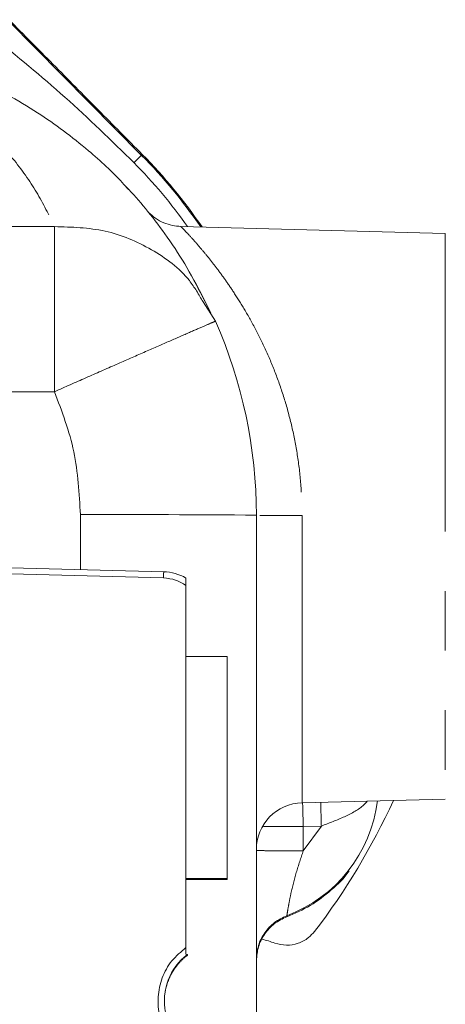
# Model space of a CAD drawing. Units: millimetres. Extents: x 7 to 835, y 10 to 581.
# Drawn here: x 218 to 227, y 295 to 316 of the extents above; entities that cross this region are included whole.
import ezdxf

# ---------------------------------------------------------------- set-up
doc = ezdxf.new("R2010")
doc.units = ezdxf.units.MM
doc.linetypes.add('PHANTOM', pattern=[12.7, 6.35, -1.27, 1.27, -1.27, 1.27, -1.27])

msp = doc.modelspace()

# ---------------------------------------------------------------- linework, layer by layer
at = {"color": 7, "linetype": 'Continuous', "lineweight": 0}
for p, q in [((220.230746, 312.669875), (217.403638, 315.527515)), ((226.701024, 311.008239), (221.065017, 311.155827)), ((221.539426, 309.54902), (221.80556, 309.136638)), ((222.674849, 305.005693), (222.674849, 293.309414)), ((217.02953, 303.762221), (220.697525, 303.666176)), ((217.033031, 303.894782), (220.701027, 303.798737)), ((221.174854, 303.507553), (221.174854, 295.792559)), ((222.04985, 301.991561), (221.174854, 301.991561)), ((222.04985, 301.991561), (222.04985, 297.266559)), ((223.64867, 298.877315), (226.701024, 298.957238)), ((221.174854, 297.266559), (222.04985, 297.266559)), ((221.174854, 297.242568), (222.04985, 297.242568)), ((222.04985, 297.266559), (222.04985, 297.242568)), ((221.174854, 295.791665), (221.174854, 295.784125)), ((221.174854, 295.784125), (221.174854, 295.648807)), ((221.207323, 295.648263), (221.174854, 295.648807)), ((221.207353, 295.630412), (221.207323, 295.648263))]:
    msp.add_line(p, q, dxfattribs=at)
at = {"color": 8, "linetype": 'PHANTOM', "lineweight": 0}
for p, q in [((213.290873, 311.152668), (218.373585, 311.152668)), ((226.701024, 311.008239), (226.701024, 298.957238)), ((218.373585, 307.635599), (213.290873, 307.635599)), ((218.924853, 303.845243), (218.924853, 305.015975)), ((223.64867, 298.877315), (223.64867, 304.999472)), ((224.059897, 298.381285), (223.674851, 298.370437)), ((223.674851, 297.856027), (224.059897, 298.381285)), ((223.674851, 297.856027), (223.674851, 298.370437)), ((223.325106, 296.449439), (223.325106, 296.472059))]:
    msp.add_line(p, q, dxfattribs=at)
at = {"color": 7, "linetype": 'Continuous', "lineweight": 0, "flags": 128}
msp.add_lwpolyline([(221.389252, 309.927122), (221.48608, 309.748323), (221.70228, 309.31499)], dxfattribs=at)
at = {"color": 7, "linetype": 'Continuous', "lineweight": 0}
for centre, radius, start, end in [((212.424704, 304.947307), 10.980544, 34.3605897, 44.6920087), ((212.42476, 304.953396), 11.000107, 34.2478763, 44.6914671), ((212.424769, 305.00567), 10.25008, 0.0001302, 23.7665819), ((220.674807, 302.798924), 1.000156, 60.002084, 88.4977941), ((222.27594, 299.282552), 2.999937, 290.4707744, 353.0460268), ((212.421709, 304.949379), 14.484009, 322.5265279, 335.4361627), ((223.674848, 297.877654), 1, 91.5, 180), ((221.964701, 294.653852), 1.24999, 127.2941585, 255.4001161)]:
    msp.add_arc(centre, radius, start, end, dxfattribs=at)
at = {"color": 8, "linetype": 'PHANTOM', "lineweight": 0}
for centre, radius, start, end in [((212.424914, 304.954707), 10.749905, 35.2049896, 44.692112), ((219.861965, -37.056607), 342.073866, 89.52884967, 90.15696211)]:
    msp.add_arc(centre, radius, start, end, dxfattribs=at)
at = {"color": 7, "linetype": 'Continuous', "lineweight": 0}
msp.add_ellipse((222.13825, 293.298871), major_axis=(0.369822, 2.726121), ratio=0.999603076, start_param=6.073118058, end_param=6.177479734, dxfattribs=at)
for points, knots in [([(217.40419, 315.56038), (217.716264, 315.244964), (218.350116, 314.604327), (219.294575, 313.65005), (219.930591, 313.007205), (220.244708, 312.689716)], [0, 0, 0, 0, 0.32924426, 0.668725386, 1, 1, 1, 1]), ([(219.951245, 311.939621), (219.907863, 311.989736), (219.660658, 312.275308), (219.196402, 312.695471), (218.583354, 313.189866), (218.007111, 313.590478), (217.387762, 313.961457), (216.688635, 314.313148), (215.935179, 314.622443), (215.104649, 314.883355), (214.222657, 315.086805), (213.588616, 315.156608), (213.269505, 315.19174)], [0, 0, 0, 0, 0.033939328, 0.193397516, 0.297395798, 0.395065599, 0.499369278, 0.596729845, 0.701963489, 0.800229847, 0.899456481, 1, 1, 1, 1]), ([(221.572611, 309.569763), (221.452458, 309.806114), (221.221357, 310.260713), (220.809434, 310.897926), (220.386822, 311.453093), (220.090261, 311.807202), (219.923618, 311.977601), (219.9076, 311.99398)], [0, 0, 0, 0, 0.28962492, 0.557066945, 0.787118622, 0.979536848, 1, 1, 1, 1]), ([(221.065569, 311.155805), (221.005158, 311.160556), (220.880827, 311.170334), (220.698074, 311.230142), (220.521253, 311.323602), (220.422136, 311.415003), (220.372084, 311.461159)], [0, 0, 0, 0, 0.233565316, 0.480702899, 0.737760824, 1, 1, 1, 1]), ([(220.697525, 303.666176), (220.785363, 303.657263), (220.956435, 303.639904), (221.103366, 303.550871), (221.174854, 303.507553)], [0, 0, 0, 0, 0.513456432, 1, 1, 1, 1]), ([(221.174854, 303.665103), (221.174854, 303.658243), (221.174854, 303.644521), (221.174854, 303.553213), (221.174854, 303.507553)], [0, 0, 0, 0, 0.499938886, 1, 1, 1, 1]), ([(224.649745, 297.425823), (224.649522, 297.425475), (224.549384, 297.269643), (224.275683, 297.01195), (223.83642, 296.670449), (223.495545, 296.523109), (223.325106, 296.449439)], [0, 0, 0, 0, 0.000744928, 0.333825706, 0.666910564, 1, 1, 1, 1]), ([(223.325106, 296.472059), (223.233403, 296.428331), (223.049996, 296.340874), (222.842144, 296.113188), (222.701534, 295.838831), (222.683744, 295.636421), (222.674849, 295.535216)], [0, 0, 0, 0, 0.249998996, 0.500000947, 0.750000693, 1, 1, 1, 1]), ([(223.325106, 296.449439), (223.233403, 296.405714), (223.049994, 296.318262), (222.842144, 296.090575), (222.701534, 295.816218), (222.683744, 295.613808), (222.674849, 295.512603)], [0, 0, 0, 0, 0.249996744, 0.499999449, 0.749999946, 1, 1, 1, 1]), ([(223.068181, 295.887978), (223.150382, 295.867224), (223.314788, 295.825715), (223.56877, 295.872069), (223.777397, 295.980876), (223.875112, 296.090645), (223.916727, 296.137394)], [0, 0, 0, 0, 0.2672735623, 0.5345586421, 0.8017748493, 1, 1, 1, 1]), ([(221.174854, 295.791665), (221.067991, 295.702653), (220.854268, 295.524631), (220.651995, 295.152408), (220.562413, 294.743323), (220.598915, 294.323084), (220.760464, 293.938004), (220.979965, 293.648976), (221.165518, 293.538788), (221.231776, 293.499441)], [0, 0, 0, 0, 0.152548288, 0.305092995, 0.457639851, 0.610183315, 0.762727366, 0.915273603, 1, 1, 1, 1]), ([(220.896545, 295.284742), (220.902895, 295.295284), (220.913173, 295.312345), (220.935566, 295.350487), (220.959114, 295.380849), (220.987703, 295.417286), (220.982659, 295.420851), (220.979351, 295.423189)], [0, 0, 0, 0, 0.102029862, 0.165123356, 0.349852999, 0.573686252, 1, 1, 1, 1])]:
    msp.add_open_spline(points, degree=3, knots=knots, dxfattribs=at)
at = {"color": 8, "linetype": 'PHANTOM', "lineweight": 0}
for points, knots in [([(220.066982, 312.515081), (219.583737, 312.986563), (218.61723, 313.929543), (217.571574, 314.783241), (217.048737, 315.210098)], [0, 0, 0, 0, 0.499991504, 1, 1, 1, 1]), ([(213.290873, 314.946258), (213.507314, 314.910918), (213.832194, 314.857873), (214.21618, 314.755969), (214.585118, 314.642469), (215.007872, 314.47991), (215.608009, 314.193462), (216.23732, 313.799289), (216.917346, 313.242926), (217.509924, 312.603022), (218.016841, 311.885557), (218.254356, 311.39761), (218.373585, 311.152668)], [0, 0, 0, 0, 0.0566098296, 0.0849716547, 0.1149788646, 0.1744270979, 0.235673581, 0.3597934466, 0.485989367, 0.6552422866, 0.8269371641, 1, 1, 1, 1]), ([(220.066982, 312.515081), (220.092688, 312.540448), (220.144099, 312.591181), (220.200186, 312.646362), (220.237667, 312.683119), (220.242361, 312.687517), (220.244708, 312.689716)], [0, 0, 0, 0, 0.249997369, 0.499994591, 0.74999901, 1, 1, 1, 1]), ([(218.373585, 311.152668), (218.373585, 310.991165), (218.373585, 310.66816), (218.373585, 309.81452), (218.373585, 308.781616), (218.373585, 308.017604), (218.373585, 307.635599)], [0, 0, 0, 0, 0.250000451, 0.499999773, 0.750001109, 1, 1, 1, 1]), ([(218.373585, 311.152668), (218.739672, 311.141922), (219.471844, 311.120429), (220.461992, 310.695075), (221.185546, 310.15863), (221.448965, 309.704851), (221.539426, 309.54902)], [0, 0, 0, 0, 0.283850261, 0.567698022, 0.851543956, 1, 1, 1, 1]), ([(221.066314, 311.15503), (221.072079, 311.149618), (221.083778, 311.138638), (221.174816, 311.043985), (221.312814, 310.894787), (221.480058, 310.704225), (221.657898, 310.489699), (221.834144, 310.264303), (222.015977, 310.016164), (222.212697, 309.727934), (222.429929, 309.381306), (222.664434, 308.962587), (222.89471, 308.490833), (223.106382, 307.980887), (223.292378, 307.435343), (223.446257, 306.858059), (223.560905, 306.253053), (223.634727, 305.630481), (223.644046, 305.208748), (223.64867, 304.999472)], [0, 0, 0, 0, 0.059606541, 0.120948364, 0.182584198, 0.244541547, 0.293700896, 0.342945655, 0.391350593, 0.43794358, 0.495209278, 0.558304345, 0.621462167, 0.684640396, 0.74780276, 0.810923292, 0.873991273, 0.937470945, 1, 1, 1, 1]), ([(218.373585, 307.635599), (218.598209, 307.734473), (219.047454, 307.932219), (219.695403, 308.216953), (220.292614, 308.478987), (220.815887, 308.708133), (221.245993, 308.895973), (221.563164, 309.033854), (221.767231, 309.121777), (221.792784, 309.131684), (221.80556, 309.136638)], [0, 0, 0, 0, 0.125001151, 0.249999772, 0.375000774, 0.50000033, 0.625000958, 0.750000211, 0.874999918, 1, 1, 1, 1]), ([(218.924853, 305.015975), (218.901136, 305.466922), (218.853703, 306.368817), (218.533624, 307.213338), (218.373585, 307.635599)], [0, 0, 0, 0, 0.499999043, 1, 1, 1, 1]), ([(223.64867, 304.999472), (223.520911, 304.999522), (223.265394, 304.999622), (222.934356, 305.000258), (222.810446, 305.000876), (222.748491, 305.001186)], [0, 0, 0, 0, 0.333333983, 0.666664984, 1, 1, 1, 1]), ([(220.697525, 303.666176), (220.698537, 303.704731), (220.700561, 303.781843), (220.700872, 303.793105), (220.701027, 303.798737)], [0, 0, 0, 0, 0.499996965, 1, 1, 1, 1]), ([(224.059897, 298.381285), (224.227319, 298.445412), (224.561889, 298.573561), (224.897077, 298.75348), (225.015981, 298.886184), (225.040692, 298.913763)], [0, 0, 0, 0, 0.442420603, 0.88412301, 1, 1, 1, 1]), ([(223.674851, 298.370437), (223.67258, 298.451086), (223.668038, 298.612375), (223.663135, 298.786199), (223.660935, 298.864815), (223.660576, 298.877621)], [0, 0, 0, 0, 0.455695892, 0.911343387, 1, 1, 1, 1]), ([(224.059897, 298.381285), (224.057862, 298.453553), (224.053599, 298.604884), (224.048668, 298.779566), (224.046238, 298.866266), (224.045637, 298.887709)], [0, 0, 0, 0, 0.407572295, 0.853475442, 1, 1, 1, 1]), ([(223.674851, 298.370437), (223.544965, 298.370481), (223.285196, 298.370568), (222.97719, 298.371097), (222.868511, 298.371617), (222.825441, 298.371823)], [0, 0, 0, 0, 0.376449697, 0.752882831, 1, 1, 1, 1]), ([(222.674849, 297.858769), (222.689878, 297.858408), (222.719936, 297.857688), (222.951198, 297.856788), (223.281736, 297.856149), (223.543811, 297.856068), (223.674851, 297.856027)], [0, 0, 0, 0, 0.2499989121, 0.5000018065, 0.7499954073, 1, 1, 1, 1]), ([(223.674851, 297.856027), (223.623353, 297.701442), (223.520526, 297.392787), (223.423738, 297.008351), (223.371706, 296.74963), (223.344637, 296.596249), (223.328135, 296.492527), (223.326116, 296.478882), (223.325106, 296.472059)], [0, 0, 0, 0, 0.250095816, 0.499359326, 0.624486287, 0.749635544, 0.8748108, 1, 1, 1, 1]), ([(221.207323, 295.630389), (221.165963, 295.597977), (221.083246, 295.533158), (220.897153, 295.317564), (220.763777, 295.031491), (220.713037, 294.769878), (220.716183, 294.657682), (220.716658, 294.640744)], [0, 0, 0, 0, 0.27893732, 0.557840615, 0.835865147, 0.975221024, 1, 1, 1, 1])]:
    msp.add_open_spline(points, degree=3, knots=knots, dxfattribs=at)

doc.saveas('drawing.dxf')
